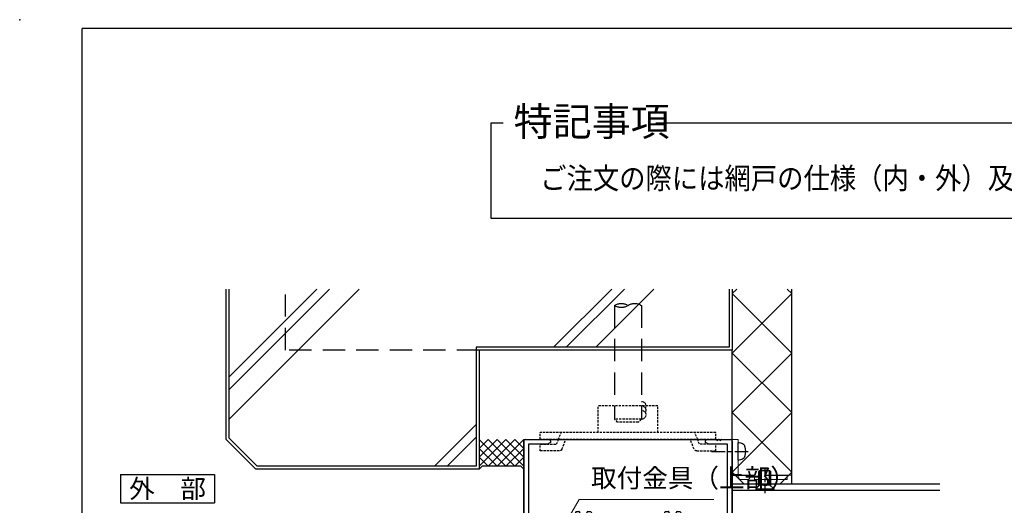
# Model space of a CAD drawing. Units: millimetres. Extents: x -1 to 1228, y 12 to 867.
# Drawn here: x -1 to 330, y 704 to 867 of the extents above; entities that cross this region are included whole.
import ezdxf
from ezdxf.enums import TextEntityAlignment as Align

# ---------------------------------------------------------------- set-up
doc = ezdxf.new("R2010")
doc.units = ezdxf.units.MM
doc.header["$LTSCALE"] = 3
doc.header["$MEASUREMENT"] = 0
for name, pattern in [('HIDDEN', [0.375, 0.25, -0.125]), ('HIDDEN2', [0.1875, 0.125, -0.0625]), ('YHIDDEN', [3.75, 2.5, -1.25])]:
    doc.linetypes.add(name, pattern=pattern)
doc.layers.get('0').update_dxf_attribs({"lineweight": 25})
doc.layers.add('003', color=2, linetype='Continuous', lineweight=25)
doc.layers.add('YSS_H1901_KB', color=3, linetype='Continuous', lineweight=18)
for name, color, linetype in [('USERZ', 3, 'Continuous'), ('YKK_H1901', 7, 'Continuous'), ('YKK_ZWAK', 7, 'Continuous'), ('YSS_H1901_K', 3, 'Continuous')]:
    doc.layers.add(name, color=color, linetype=linetype)
doc.styles.add('AT_VECTOR', font='romans.shx', dxfattribs={"bigfont": 'extfont.shx'})
doc.styles.add('DIM', font='romans.shx', dxfattribs={"width": 0.75, "bigfont": 'extfont.shx'})
doc.dimstyles.new('DIM', dxfattribs={"dimtxt": 3, "dimasz": 1.5, "dimexe": 1, "dimexo": 1.5, "dimgap": 1, "dimtad": 1, "dimdsep": 46, "dimtxsty": 'DIM', "dimblk": 'OPEN30', "dimcen": 0, "dimclrd": 4, "dimclre": 4, "dimclrt": 7, "dimadec": 0, "dimazin": 0, "dimtfac": 1, "dimtmove": 0, "dimatfit": 3, "dimldrblk": 'OPEN30', "dimfxl": 0, "dimlwd": 20, "dimlwe": 20, "dimarcsym": 0})

# ---------------------------------------------------------------- blocks, each defined once
blk = doc.blocks.new('SAS_TAN1')
at = {"color": 130, "linetype": 'HIDDEN'}
for p, q in [((-3.5, 1), (-4.5, 0)), ((4.5, 0), (-4.5, 0)), ((3.5, 1), (-3.5, 1)), ((4.5, 0), (3.5, 1))]:
    blk.add_line(p, q, dxfattribs=at)
blk = doc.blocks.new('SAS_YOU2')
at = {"color": 130, "linetype": 'HIDDEN2'}
for centre, end in [((0, -1.5), 90), ((0, -3), 30), ((0, -4.5), 30)]:
    blk.add_arc(centre, 1.5, 270, end, dxfattribs=at)
blk = doc.blocks.new('sas_tan2')
at = {"color": 130, "linetype": 'HIDDEN', "ltscale": 10}
for centre, start, end in [((-2.25, -3.31), 55.7711, 124.2289), ((-2.25, 3.31), 235.7711, 304.2289), ((2.25, 3.31), 235.7711, 304.2289)]:
    blk.add_arc(centre, 4, start, end, dxfattribs=at)
blk = doc.blocks.new('MARU_K')
at = {"color": 1, "linetype": 'Continuous'}
for p, q in [((0, -1.16), (0, 3.4)), ((0, -3.36), (0, -2.16)), ((0, -9), (0, -4.36))]:
    blk.add_line(p, q, dxfattribs=at)
at = {"color": 130}
blk.add_line((-3, 0), (3, 0), dxfattribs=at)
for centre, radius, start, end in [((0, 0), 3, 150.8403, 180), ((-1.22, 0.68), 1.6, 101.0127, 150.8403), ((0, -5.6), 8, 78.9873, 101.0127), ((1.22, 0.68), 1.6, 29.1597, 78.9873), ((0, 0), 3, 0, 29.1597)]:
    blk.add_arc(centre, radius, start, end, dxfattribs=at)
blk = doc.blocks.new('2K-63521', base_point=(70, 22))
at = {"color": 0, "linetype": 'ByBlock', "lineweight": -2, "ltscale": 0.5}
for p, q in [((0, 22), (0, 51.5)), ((0.5, 52), (8.5, 52)), ((7.91, 50.37), (1.63, 50.37)), ((1.63, 50.37), (1.63, 23.63)), ((9, 51), (7.91, 50.37)), ((9, 51.5), (9, 51)), ((61, 51), (61, 51.5)), ((62.09, 50.37), (61, 51)), ((61.5, 52), (64.54, 52)), ((68.37, 50.37), (62.09, 50.37)), ((65.46, 52), (65.54, 52)), ((66.46, 52), (69.5, 52)), ((68.37, 23.63), (68.37, 50.37)), ((70, 51.5), (70, 22)), ((17.59, 27.8), (18.45, 27.8)), ((18.85, 27.4), (18.85, 27.26)), ((21.15, 27.26), (21.15, 27.4)), ((21.55, 27.8), (22.41, 27.8)), ((47.59, 27.8), (48.45, 27.8)), ((48.85, 27.4), (48.85, 27.26)), ((51.15, 27.26), (51.15, 27.4)), ((51.55, 27.8), (52.41, 27.8)), ((1.63, 23.63), (16.65, 23.63)), ((23.35, 23.63), (46.65, 23.63)), ((53.35, 23.63), (68.37, 23.63)), ((2, 22), (0, 22)), ((2, 0), (2, 22)), ((40.37, 22), (3.63, 22)), ((3.63, 22), (3.63, 7.8)), ((40.37, 17.6), (40.37, 22)), ((70, 22), (42, 22)), ((42, 22), (42, 14.8)), ((39.6, 17.6), (40.37, 17.6)), ((38.1, 9), (38.1, 16.1)), ((41.2, 15.97), (39.73, 15.97)), ((39.73, 15.97), (39.73, 10.5)), ((41.2, 14.8), (41.2, 15.97)), ((42, 14.8), (41.2, 14.8)), ((39.73, 10.5), (41.2, 10.5)), ((41.2, 10.5), (41.2, 11.8)), ((41.2, 11.8), (42, 11.8)), ((42, 11.8), (42, 9)), ((3.63, 7.8), (6.1, 7.8)), ((5.8, 7), (3.63, 7)), ((3.63, 7), (3.63, 1.5)), ((5.8, 5.9), (5.8, 7)), ((6.6, 7.3), (6.6, 5.9)), ((42, 9), (38.1, 9)), ((6.6, 5.9), (5.8, 5.9)), ((6.6, 0), (2, 0)), ((3.63, 1.5), (5.8, 1.5)), ((5.8, 1.5), (5.8, 2.9)), ((5.8, 2.9), (6.6, 2.9)), ((6.6, 2.9), (6.6, 0))]:
    blk.add_line(p, q, dxfattribs=at)
for centre, radius, start, end in [((0.5, 51.5), 0.5, 90, 180), ((8.5, 51.5), 0.5, 0, 90), ((61.5, 51.5), 0.5, 90, 180), ((64.54, 51.8), 0.2, 23.5782, 90), ((65, 52), 0.3, 203.5782, 336.4218), ((65.46, 51.8), 0.2, 90, 156.4218), ((65.54, 51.8), 0.2, 23.5782, 90), ((66, 52), 0.3, 203.5782, 336.4218), ((66.46, 51.8), 0.2, 90, 156.4218), ((69.5, 51.5), 0.5, 0, 90), ((20, 25.7), 3.2, 138.9855, 205.1079), ((18.21, 26.58), 0.2, 296.8699, 333.7398), ((20, 25.7), 1.8, 134.7928, 153.7398), ((18.45, 27.4), 0.4, 360, 90), ((18.45, 27.26), 0.4, 314.7928, 360), ((21.55, 27.4), 0.4, 90, 180), ((21.55, 27.26), 0.4, 180, 225.2072), ((20, 25.7), 1.8, 26.2602, 45.2072), ((21.79, 26.58), 0.2, 206.2602, 243.1301), ((20, 25.7), 3.2, 334.8921, 41.0145), ((50, 25.7), 3.2, 138.9855, 205.1079), ((48.21, 26.58), 0.2, 296.8699, 333.7398), ((50, 25.7), 1.8, 134.7928, 153.7398), ((48.45, 27.4), 0.4, 360, 90), ((48.45, 27.26), 0.4, 314.7928, 360), ((51.55, 27.4), 0.4, 90, 180), ((51.55, 27.26), 0.4, 180, 225.2072), ((50, 25.7), 1.8, 26.2602, 45.2072), ((51.79, 26.58), 0.2, 206.2602, 243.1301), ((50, 25.7), 3.2, 334.8921, 41.0145), ((16.65, 24.13), 0.5, 270, 25.1079), ((18.52, 25.96), 0.5, 116.8699, 223.1301), ((18.01, 25.48), 0.2, 6.2602, 43.1301), ((20, 25.7), 1.8, 186.2602, 208.0307), ((19.14, 24.47), 0.75, 162.2996, 307.7004), ((18.23, 24.76), 0.2, 342.2996, 28.0307), ((19.72, 23.72), 0.2, 81.9693, 127.7004), ((20, 25.7), 1.8, 261.9693, 278.0307), ((20.28, 23.72), 0.2, 52.2996, 98.0307), ((20.86, 24.47), 0.75, 232.2996, 17.7004), ((21.77, 24.76), 0.2, 151.9693, 197.7004), ((20, 25.7), 1.8, 331.9693, 353.7398), ((21.48, 25.96), 0.5, 316.8699, 63.1301), ((21.99, 25.48), 0.2, 136.8699, 173.7398), ((23.35, 24.13), 0.5, 154.8921, 270), ((46.65, 24.13), 0.5, 270, 25.1079), ((48.52, 25.96), 0.5, 116.8699, 223.1301), ((48.01, 25.48), 0.2, 6.2602, 43.1301), ((50, 25.7), 1.8, 186.2602, 208.0307), ((49.14, 24.47), 0.75, 162.2996, 307.7004), ((48.23, 24.76), 0.2, 342.2996, 28.0307), ((49.72, 23.72), 0.2, 81.9693, 127.7004), ((50, 25.7), 1.8, 261.9693, 278.0307), ((50.28, 23.72), 0.2, 52.2996, 98.0307), ((50.86, 24.47), 0.75, 232.2996, 17.7004), ((51.77, 24.76), 0.2, 151.9693, 197.7004), ((50, 25.7), 1.8, 331.9693, 353.7398), ((51.48, 25.96), 0.5, 316.8699, 63.1301), ((51.99, 25.48), 0.2, 136.8699, 173.7398), ((53.35, 24.13), 0.5, 154.8921, 270), ((39.6, 16.1), 1.5, 90, 180), ((6.1, 7.3), 0.5, 0, 90)]:
    blk.add_arc(centre, radius, start, end, dxfattribs=at)
blk = doc.blocks.new('K-11489')
at = {"color": 130, "linetype": 'HIDDEN'}
for p, q in [((-29.499276, 3.875485), (-29.499535, 1.575558)), ((-23.122567, 3.875836), (-29.499184, 3.876476)), ((23.12252, 3.873104), (29.499961, 3.87315)), ((29.500205, 3.872784), (29.499961, 1.572918)), ((-29.499673, 0.001965), (-29.499917, -2.295154)), ((29.500449, -0.000812), (-29.499642, 0.000408)), ((-29.499429, 1.576321), (-23.999596, 1.575695)), ((-23.999673, 1.575466), (-23.393655, 0.075619)), ((-23.393655, 0.075619), (-22.464455, -2.224323)), ((-22.195473, 3.250225), (-20.913003, 0.075588)), ((22.195518, 3.247692), (20.912803, 0.073132)), ((23.393516, 0.073071), (22.463828, -2.22707)), ((23.999473, 1.57301), (23.393516, 0.073071)), ((29.499717, 1.57275), (23.999229, 1.573071)), ((29.500205, -2.300983), (-29.499612, -2.295246)), ((-9.999825, -2.299747), (-10.000024, -11.299)), ((9.999961, -2.301685), (9.999717, -11.29993)), ((29.500449, -0.000812), (29.499717, -2.300922)), ((9.999717, -11.29993), (-10.000039, -11.299503))]:
    blk.add_line(p, q, dxfattribs=at)
for centre, start, end in [((-23.12275, 2.875622), 21.997833, 90), ((23.122764, 2.872997), 90, 157.996649)]:
    blk.add_arc(centre, 1, start, end, dxfattribs=at)
blk = doc.blocks.new('K-99302', base_point=(217.241386, 179.880645))
at = {"color": 255}
for p, q in [((217.241386, 164.880645), (217.241386, 179.880645)), ((217.241386, 179.880645), (237.241386, 179.880645)), ((237.241386, 179.880645), (237.241386, 176.880645)), ((219.241386, 177.380645), (219.241386, 164.880645)), ((222.241386, 178.380645), (220.241386, 178.380645)), ((223.241386, 176.880645), (223.241386, 177.380645)), ((223.741386, 176.880645), (223.241386, 176.880645)), ((224.741386, 178.380645), (224.741386, 177.880645)), ((235.741386, 178.380645), (224.741386, 178.380645)), ((235.741386, 176.880645), (235.741386, 178.380645)), ((237.241386, 176.880645), (235.741386, 176.880645)), ((219.241386, 164.880645), (217.241386, 164.880645))]:
    blk.add_line(p, q, dxfattribs=at)
for centre, start, end in [((220.241386, 177.380645), 90, 180), ((222.241386, 177.380645), 0, 90), ((223.741386, 177.880645), 270, 0)]:
    blk.add_arc(centre, 1, start, end, dxfattribs=at)
blk = doc.blocks.new('K99302')
blk.add_blockref('K-99302', (0, 0))
blk = doc.blocks.new('平ビス詳細')
at = {"color": 130}
for p, q in [((-3, 0), (3, 0)), ((-3, -0.4), (-3, 0)), ((3, -0.4), (3, 0)), ((-3, -0.4), (3, -0.4)), ((-1.6, -1.8), (-3, -0.4)), ((-2, -1.4), (-2, -6.2)), ((-1.6, -1.8), (1.6, -1.8)), ((-1.6, -1.8), (-1.6, -6.6)), ((1.6, -1.8), (3, -0.4)), ((1.6, -1.8), (1.6, -6.6)), ((2, -1.4), (2, -6.2)), ((-1.6, -6.6), (-2, -6.2)), ((-1.6, -6.6), (1.6, -6.6)), ((1.6, -6.6), (2, -6.2))]:
    blk.add_line(p, q, dxfattribs=at)
at = {"color": 1, "linetype": 'Continuous'}
for p, q in [((0, -1.9), (0, 1)), ((0, -3.9), (0, -2.7)), ((0, -7.6), (0, -4.7))]:
    blk.add_line(p, q, dxfattribs=at)
blk = doc.blocks.new('_Open30')
at = {"color": 0, "linetype": 'ByBlock', "lineweight": -2}
for p, q in [((-1, 0.27), (0, 0)), ((0, 0), (-1, -0.27)), ((0, 0), (-1, 0))]:
    blk.add_line(p, q, dxfattribs=at)

msp = doc.modelspace()

# ---------------------------------------------------------------- linework, layer by layer
msp.add_point((-1, 867))
at = {"layer": '003'}
for p, q in [((161.392, 832.282), (157.287, 832.282)), ((157.287, 832.282), (157.287, 800.321)), ((508.543, 832.282), (212.66, 832.282)), ((157.287, 800.321), (508.543, 800.321)), ((32.907, 714.153), (64.407, 714.153)), ((32.907, 714.153), (32.907, 704.703)), ((64.407, 714.153), (64.407, 704.703)), ((32.907, 704.703), (64.407, 704.703))]:
    msp.add_line(p, q, dxfattribs=at)
at = {"layer": 'USERZ', "color": 255, "linetype": 'Continuous'}
msp.add_lwpolyline([(308.054, 710.979), (238.307, 710.979), (238.307, 708.979), (308.054, 708.979)], dxfattribs=at)
at = {"layer": 'YKK_H1901', "color": 2}
for p, q in [((168.307, 725.979), (238.307, 725.979)), ((168.307, 725.979), (168.307, 684.979)), ((238.307, 467.979), (238.307, 725.979))]:
    msp.add_line(p, q, dxfattribs=at)
at = {"layer": 'YKK_ZWAK', "color": 254, "linetype": 'Continuous'}
for p in [(1197.475, 864), (20, 69.6)]:
    msp.add_line(p, (20, 864), dxfattribs=at)
at = {"layer": 'YSS_H1901_K', "color": 255, "linetype": 'Continuous'}
for p, q in [((68.307, 725.979), (68.307, 776.502)), ((238.307, 776.502), (238.307, 755.979)), ((258.307, 710.979), (258.307, 776.502)), ((238.307, 755.979), (153.307, 755.979)), ((153.307, 755.979), (153.307, 715.979)), ((238.307, 725.979), (238.307, 755.979)), ((78.307, 715.979), (68.307, 725.979)), ((153.307, 715.979), (78.307, 715.979)), ((154.307, 716.979), (153.307, 715.979)), ((167.307, 716.979), (154.307, 716.979)), ((168.307, 715.979), (167.307, 716.979))]:
    msp.add_line(p, q, dxfattribs=at)
at = {"layer": 'YSS_H1901_K', "color": 130, "linetype": 'Continuous'}
for p, q in [((69.307, 726.394), (69.307, 776.502)), ((237.307, 776.502), (237.307, 756.979)), ((237.307, 756.979), (152.307, 756.979)), ((152.307, 756.979), (152.307, 716.979)), ((78.721, 716.979), (69.307, 726.394)), ((152.307, 716.979), (78.721, 716.979))]:
    msp.add_line(p, q, dxfattribs=at)
at = {"layer": 'YSS_H1901_K', "color": 9, "linetype": 'Continuous'}
for p, q in [((69.307, 746.974), (98.834, 776.502)), ((69.307, 742.732), (103.077, 776.502)), ((69.307, 732.832), (112.976, 776.502)), ((178.307, 756.979), (197.829, 776.502)), ((182.549, 756.979), (202.072, 776.502)), ((192.449, 756.979), (211.971, 776.502)), ((238.307, 774.979), (239.829, 776.502)), ((258.307, 754.979), (238.307, 774.979)), ((238.307, 754.979), (258.307, 774.979)), ((258.307, 774.979), (256.784, 776.502)), ((258.307, 734.979), (238.307, 754.979)), ((238.307, 734.979), (258.307, 754.979)), ((258.307, 714.979), (238.307, 734.979)), ((238.307, 714.979), (258.307, 734.979)), ((138.307, 716.979), (152.307, 730.979)), ((142.549, 716.979), (152.307, 726.737)), ((153.307, 725.979), (162.307, 716.979)), ((162.307, 725.979), (153.307, 716.979)), ((159.307, 725.979), (153.307, 719.979)), ((156.307, 725.979), (153.307, 722.979)), ((156.307, 725.979), (165.307, 716.979)), ((165.307, 725.979), (156.307, 716.979)), ((159.307, 725.979), (168.307, 716.979)), ((168.307, 725.979), (159.307, 716.979)), ((162.307, 725.979), (168.307, 719.979)), ((165.307, 725.979), (168.307, 722.979)), ((153.307, 722.979), (159.307, 716.979)), ((168.307, 722.979), (162.307, 716.979)), ((153.307, 719.979), (156.307, 716.979)), ((168.307, 719.979), (165.307, 716.979)), ((242.307, 710.979), (238.307, 714.979)), ((254.307, 710.979), (258.307, 714.979))]:
    msp.add_line(p, q, dxfattribs=at)
at = {"layer": 'YSS_H1901_K', "color": 255, "linetype": 'YHIDDEN'}
for p, q in [((88.307, 755.979), (88.307, 776.502)), ((153.307, 755.979), (88.307, 755.979))]:
    msp.add_line(p, q, dxfattribs=at)
at = {"layer": 'YSS_H1901_K', "color": 130, "linetype": 'YHIDDEN'}
for p, q in [((198.807, 770.979), (198.807, 732.779)), ((207.807, 770.979), (207.807, 732.779))]:
    msp.add_line(p, q, dxfattribs=at)
at = {"layer": 'YSS_H1901_K', "color": 9, "linetype": 'YHIDDEN'}
for p in [(238.307, 713.979), (258.307, 710.979)]:
    msp.add_line(p, (258.307, 713.979), dxfattribs=at)

# ---------------------------------------------------------------- block references
at = {"layer": 'USERZ', "xscale": -1, "rotation": 180}
msp.add_blockref('平ビス詳細', (249.223, 708.979), dxfattribs=at)
at = {"layer": 'YKK_H1901', "xscale": -1, "rotation": 180}
msp.add_blockref('K-11489', (203.307, 725.979), dxfattribs=at)
at = {"layer": 'YKK_H1901', "color": 0, "rotation": 1.535231862526229e-06}
msp.add_blockref('2K-63521', (238.307, 695.979), dxfattribs=at)
at = {"layer": 'YSS_H1901_K', "color": 130, "linetype": 'YHIDDEN', "yscale": -1}
msp.add_blockref('sas_tan2', (203.307, 770.979), dxfattribs=at)
at = {"layer": 'YSS_H1901_K', "color": 130, "linetype": 'YHIDDEN', "xscale": -1, "rotation": 180}
for name, p in [('SAS_YOU2', (207.807, 732.779)), ('SAS_TAN1', (203.307, 732.779))]:
    msp.add_blockref(name, p, dxfattribs=at)
at = {"layer": 'YSS_H1901_K', "linetype": 'Continuous', "xscale": -1, "rotation": 270}
msp.add_blockref('MARU_K', (240.307, 721.979), dxfattribs=at)
at = {"layer": 'YSS_H1901_KB', "linetype": 'Continuous', "xscale": -1, "rotation": 180}
msp.add_blockref('K99302', (238.307, 710.979), dxfattribs=at)

# ---------------------------------------------------------------- texts
at = {"style": 'AT_VECTOR'}
msp.add_text('特記事項', height=9.6, dxfattribs=at).set_placement((164.89, 827.988))
at = {"style": 'AT_VECTOR', "width": 0.9}
msp.add_text('ご注文の際には網戸の仕様（内・外）及び網色（ブラック・グレー）のご指示お願いします', height=7.2, dxfattribs=at).set_placement((173.816, 813.732), align=Align.MIDDLE_LEFT)
at = {"style": 'AT_VECTOR'}
msp.add_text('外\u3000部', height=6.3, dxfattribs=at).set_placement((48.657, 709.428), align=Align.MIDDLE_CENTER)
at = {"layer": '003', "color": 7, "ltscale": 0.2, "insert": (190.898, 707.916), "char_height": 6.3, "attachment_point": 7, "style": 'DIM'}
msp.add_mtext('取付金具（上部）', dxfattribs=at)

# ---------------------------------------------------------------- leaders
at = {"layer": '003', "ltscale": 0.2, "annotation_type": 0, "has_hookline": 1, "hookline_direction": 0, "text_width": 41.265}
msp.add_leader([(176.95, 688.59), (186.895, 705.816), (188.798, 705.816)], dimstyle='DIM', override={"dimscale": 2.1, "dimgap": 1, "dimtad": 1, "dimadec": 2, "dimazin": 2, "dimtfill": 1}, dxfattribs=at)

doc.saveas('drawing.dxf')
